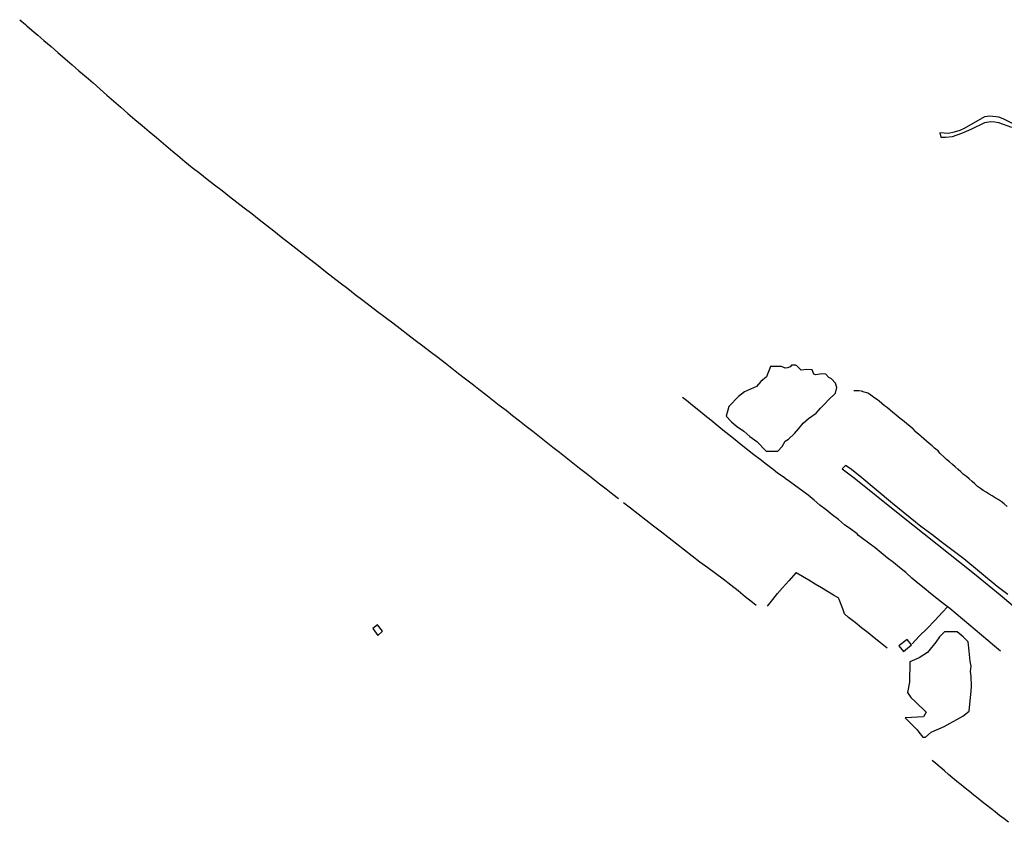
# Model space of a CAD drawing. Units: millimetres. Extents: x 190368 to 192777, y 1657663 to 1660436.
# Drawn here: x 190390 to 190981, y 1659927 to 1660410 of the extents above; entities that cross this region are included whole.
import ezdxf

# ---------------------------------------------------------------- set-up
doc = ezdxf.new("R2010")
doc.units = ezdxf.units.MM
for name, color, linetype in [('V-BANHADO', 102, 'Continuous'), ('V-EDIFICACAO', 7, 'Continuous'), ('V-LOTE', 1, 'Continuous'), ('V-REFERENCIA', 74, 'Continuous')]:
    doc.layers.add(name, color=color, linetype=linetype)

msp = doc.modelspace()

# ---------------------------------------------------------------- linework, layer by layer
at = {"layer": 'V-BANHADO'}
for points in [[(190849.73, 1660200.38), (190847.58, 1660201.45), (190840.81, 1660201.43), (190838.49, 1660195.26), (190835.1, 1660192.4), (190832.37, 1660189.44), (190825.34, 1660186.25), (190821.6, 1660183.34), (190815.87, 1660177.33), (190814.25, 1660171.48), (190817.39, 1660168.2), (190820.4, 1660165.47), (190824.89, 1660162.5), (190828.37, 1660159.4), (190832.61, 1660156.37), (190838.36, 1660150.62), (190845.2, 1660150.5), (190847.91, 1660153.43), (190849.77, 1660156.46), (190851.78, 1660157.78), (190855.29, 1660161.17), (190857.86, 1660164.05), (190860.52, 1660167.3), (190863.79, 1660170.1), (190868.23, 1660173.4), (190870.82, 1660176.33), (190873.66, 1660179.26), (190875.44, 1660181.22), (190879.9, 1660185.47), (190880.82, 1660188.79), (190879.98, 1660191.35), (190877.56, 1660193.91), (190875.83, 1660194.79), (190874.02, 1660196.78), (190871.81, 1660197.05), (190868.06, 1660196.32), (190867, 1660196.71), (190865.84, 1660199.37), (190862.75, 1660199.58), (190859.27, 1660199.14), (190856.61, 1660201.89), (190855.96, 1660202.2), (190853.42, 1660202.3), (190852.68, 1660201.18), (190851.04, 1660200.51), (190849.73, 1660200.42)], [(190921.81, 1659990.37), (190927.37, 1659984.63), (190929.07, 1659983.04), (190929.96, 1659981.59), (190932.46, 1659978.66), (190934.01, 1659978.63), (190937.32, 1659981.68), (190945.19, 1659985.01), (190956.4, 1659991.2), (190960.3, 1659994.29), (190960.9, 1660000.47), (190961.49, 1660006.26), (190961.69, 1660009.35), (190961.45, 1660015.37), (190961.11, 1660018.16), (190961.42, 1660021.26), (190960.84, 1660024.23), (190960.23, 1660030.28), (190959.63, 1660035.95), (190956.6, 1660039.04), (190952.98, 1660041.97), (190945.35, 1660041.93), (190942.34, 1660038.92), (190940.28, 1660035.79), (190935.11, 1660029.49), (190930.21, 1660026.38), (190924.65, 1660023.9), (190924.41, 1660011.73), (190923.13, 1660005.55), (190925.1, 1660002.48), (190928.06, 1659999.89), (190934.38, 1659993.73), (190932.8, 1659990.83), (190925.61, 1659990.49), (190921.81, 1659990.37)]]:
    msp.add_lwpolyline(points, close=True, dxfattribs=at)
at = {"layer": 'V-EDIFICACAO'}
for points in [[(190601.93, 1660043.92), (190605.03, 1660039.84), (190607.73, 1660042.26), (190604.7, 1660046.12), (190601.93, 1660043.92)], [(190918.05, 1660033.54), (190920.87, 1660030.11), (190925.59, 1660034.06), (190922.99, 1660037.44), (190918.05, 1660033.54)]]:
    msp.add_lwpolyline(points, close=True, dxfattribs=at)
at = {"layer": 'V-LOTE'}
for points in [[(190389.85, 1660409.82), (190393.33, 1660406.83)], [(190393.33, 1660406.83), (190394.11, 1660406.2), (190397.1, 1660403.59), (190400.66, 1660400.5), (190404.38, 1660397.26), (190408.68, 1660393.65), (190412.85, 1660390.01), (190417.07, 1660386.38), (190421.29, 1660382.77), (190425.47, 1660379.06), (190429.75, 1660375.43), (190433.93, 1660371.79), (190438.11, 1660368.15), (190442.23, 1660364.48), (190446.45, 1660360.83), (190450.67, 1660357.18), (190454.89, 1660353.54), (190459.11, 1660349.9), (190463.39, 1660346.27), (190467.67, 1660342.64), (190471.95, 1660339.01), (190476.23, 1660335.38), (190480.51, 1660331.75), (190484.79, 1660328.12), (190489.11, 1660324.55), (190493.55, 1660321.05), (190497.99, 1660317.55), (190502.43, 1660314.05), (190506.87, 1660310.55), (190511.4, 1660307.1), (190515.86, 1660303.64), (190520.32, 1660300.18), (190524.78, 1660296.72), (190529.24, 1660293.26), (190533.7, 1660289.8), (190538.16, 1660286.34), (190542.56, 1660282.84), (190547.02, 1660279.38), (190551.42, 1660275.91), (190555.82, 1660272.44), (190560.26, 1660268.98), (190564.69, 1660265.52), (190569.12, 1660262.05), (190573.54, 1660258.58), (190577.96, 1660255.11), (190582.38, 1660251.64), (190586.88, 1660248.19), (190591.39, 1660244.76), (190595.9, 1660241.33), (190600.36, 1660237.88), (190604.83, 1660234.42), (190609.42, 1660231.02), (190613.93, 1660227.59), (190618.44, 1660224.16), (190622.98, 1660220.73), (190627.52, 1660217.31), (190632, 1660213.86), (190636.5, 1660210.41), (190641.05, 1660206.99), (190645.48, 1660203.53), (190649.52, 1660200.37), (190653.55, 1660197.21), (190657.61, 1660194.08), (190661.68, 1660190.95), (190665.74, 1660187.81), (190669.8, 1660184.63), (190673.84, 1660181.43), (190677.92, 1660178.26), (190682, 1660175.1), (190685.97, 1660171.94), (190690.01, 1660168.78), (190694.05, 1660165.62), (190698.09, 1660162.46), (190702.05, 1660159.3), (190706.06, 1660156.16), (190710.07, 1660153.02), (190714.07, 1660149.86), (190718.07, 1660146.7), (190722.07, 1660143.54), (190726.07, 1660140.38), (190730.07, 1660137.22), (190734.07, 1660134.06), (190738.08, 1660130.93), (190742.11, 1660127.8), (190746.14, 1660124.67), (190749.55, 1660122.01)], [(190906.06, 1660180.6), (190905.1, 1660181.38), (190903.52, 1660182.45), (190901.93, 1660183.58), (190900.34, 1660184.71), (190899.3, 1660185.39), (190898.73, 1660185.59), (190897.17, 1660186.04), (190895.56, 1660186.49), (190893.92, 1660186.7), (190892.28, 1660186.83), (190890.97, 1660186.74)], [(190849.78, 1660134.31), (190845.18, 1660137.4), (190842.38, 1660139.53), (190838.56, 1660142.51), (190834.73, 1660145.47), (190830.83, 1660148.36), (190826.98, 1660151.29), (190823.2, 1660154.29), (190819.57, 1660157.28), (190815.94, 1660160.27), (190812.26, 1660163.2), (190808.65, 1660166.18), (190804.99, 1660169.09), (190801.38, 1660172.04), (190797.77, 1660174.99), (190794.11, 1660177.94), (190790.45, 1660180.89), (190788.04, 1660182.84)], [(190982.95, 1660117.36), (190981.16, 1660118.79), (190979.37, 1660120.22), (190977.58, 1660121.48), (190975.79, 1660122.55), (190974, 1660123.62), (190972.24, 1660124.74), (190970.48, 1660125.86), (190968.72, 1660126.98), (190966.96, 1660128.1), (190965.26, 1660129.36), (190963.65, 1660130.87), (190961.98, 1660132.35), (190960.31, 1660133.83), (190958.64, 1660135.31), (190956.91, 1660136.52), (190955.29, 1660138.01), (190953.57, 1660139.52), (190951.85, 1660141.03), (190950.13, 1660142.54), (190948.41, 1660144.05), (190946.69, 1660145.61), (190944.97, 1660147.17), (190943.25, 1660148.73), (190942.64, 1660149.28), (190941.6, 1660150.65), (190941.06, 1660151.07), (190939.48, 1660152.41), (190937.9, 1660153.75), (190936.26, 1660155.15), (190934.62, 1660156.55), (190932.98, 1660157.95), (190931.34, 1660159.35), (190929.7, 1660160.75), (190928.06, 1660162.15), (190927.91, 1660162.28), (190926.59, 1660163.93), (190926.24, 1660164.18), (190924.54, 1660165.53), (190922.86, 1660166.9), (190921.18, 1660168.27), (190919.5, 1660169.64), (190917.82, 1660171.01), (190916.14, 1660172.38), (190914.46, 1660173.75), (190912.78, 1660175.12), (190911.1, 1660176.49), (190909.42, 1660177.86), (190907.74, 1660179.23), (190906.06, 1660180.6)], [(190979.11, 1660030.25), (190975.4, 1660033.32), (190971.47, 1660036.66), (190967.63, 1660039.87), (190963.82, 1660043.12), (190960.01, 1660046.37), (190956.14, 1660049.58), (190952.33, 1660052.79), (190948.52, 1660056), (190944.68, 1660058.93), (190940.87, 1660062.02), (190936.97, 1660064.98), (190933.26, 1660068.13), (190929.48, 1660071.12), (190925.8, 1660074.27), (190922.12, 1660077.52), (190918.41, 1660080.67), (190914.7, 1660083.7), (190910.92, 1660086.47), (190907.39, 1660089.46), (190903.71, 1660092.36), (190899.96, 1660095.23), (190896.21, 1660098.07), (190893.75, 1660099.81), (190892.93, 1660100.84), (190889.12, 1660103.58), (190885.31, 1660106.32), (190881.75, 1660109.41), (190878, 1660112.31), (190874.29, 1660115.21), (190870.58, 1660118.11), (190867.02, 1660121.04), (190863.46, 1660124.1), (190859.78, 1660126.84), (190856.03, 1660129.55), (190852.28, 1660132.26), (190849.78, 1660134.06)], [(190752.51, 1660119.68), (190756.76, 1660116.52), (190761.35, 1660112.85), (190766.01, 1660109.27), (190770.67, 1660105.69), (190775.32, 1660102.08), (190779.96, 1660098.47), (190784.57, 1660094.84), (190789.16, 1660091.21), (190793.77, 1660087.58), (190798.43, 1660084), (190803.26, 1660080.62), (190807.83, 1660077.16), (190812.51, 1660073.74), (190817.05, 1660070.27), (190821.42, 1660066.77), (190825.75, 1660063.27), (190830.07, 1660059.77), (190832.32, 1660057.94)], [(190910.98, 1660032.14), (190906.94, 1660035.37), (190903.23, 1660038.27), (190899.52, 1660041.3), (190895.62, 1660044.42), (190891.72, 1660047.54), (190887.82, 1660050.66), (190885.27, 1660052.68), (190884.26, 1660055.82), (190882.21, 1660061.42), (190881.94, 1660062.28), (190878.81, 1660064.01), (190875.13, 1660066.25), (190871.42, 1660068.49), (190867.64, 1660070.7), (190863.83, 1660072.91), (190860.08, 1660075.21), (190856.3, 1660077.45), (190856.06, 1660077.37), (190852.02, 1660072.89), (190849.84, 1660070.37)], [(190838.99, 1660057.38), (190842.26, 1660061.44), (190845.17, 1660064.9), (190848.08, 1660068.36), (190849.84, 1660070.45)], [(190925.88, 1660034.71), (190930.27, 1660039.35), (190934.96, 1660044.04), (190939.62, 1660048.85), (190944.28, 1660053.76), (190947.27, 1660056.96)], [(190983.82, 1659927.49), (190981.17, 1659929.56), (190978.52, 1659931.63), (190975.87, 1659933.7), (190973.22, 1659935.77), (190970.64, 1659937.86), (190968.09, 1659939.86), (190965.54, 1659941.86), (190962.99, 1659943.86), (190960.44, 1659945.95), (190957.84, 1659947.95), (190955.34, 1659949.95), (190952.88, 1659952.02), (190950.42, 1659954.09), (190947.89, 1659956.26), (190945.36, 1659958.43), (190942.83, 1659960.6), (190940.28, 1659962.77), (190938.09, 1659964.6)]]:
    msp.add_lwpolyline(points, dxfattribs=at)
at = {"layer": 'V-REFERENCIA'}
for points in [[(190988.69, 1660346.32), (190980.59, 1660350.18), (190977.95, 1660351.23), (190976.51, 1660351.5), (190972.53, 1660351.83), (190970.96, 1660351.71), (190969.52, 1660351.35), (190957.29, 1660344.46), (190954.59, 1660343.25), (190951.3, 1660342.2), (190947.8, 1660341.45), (190942.67, 1660341.84), (190943.21, 1660339.26), (190945.91, 1660339.19), (190950.2, 1660339.59), (190955.72, 1660341.57), (190961.38, 1660344.05), (190969.55, 1660347.99), (190973.31, 1660348.68), (190975.65, 1660348.51), (190977.84, 1660347.96), (190985.61, 1660345.14)], [(190983.39, 1660064.37), (190977.06, 1660069.27), (190957.07, 1660085.78), (190943.3, 1660096.14), (190937.76, 1660100.49), (190931.2, 1660105.23), (190914.24, 1660119.16), (190894.61, 1660135.58), (190888.67, 1660140.16), (190886.02, 1660141.99), (190884.02, 1660140), (190891.06, 1660134.56), (190918.51, 1660112.41), (190963.4, 1660076.87), (190978.93, 1660064.21), (190998.49, 1660047.55)]]:
    msp.add_lwpolyline(points, dxfattribs=at)

doc.saveas('drawing.dxf')
